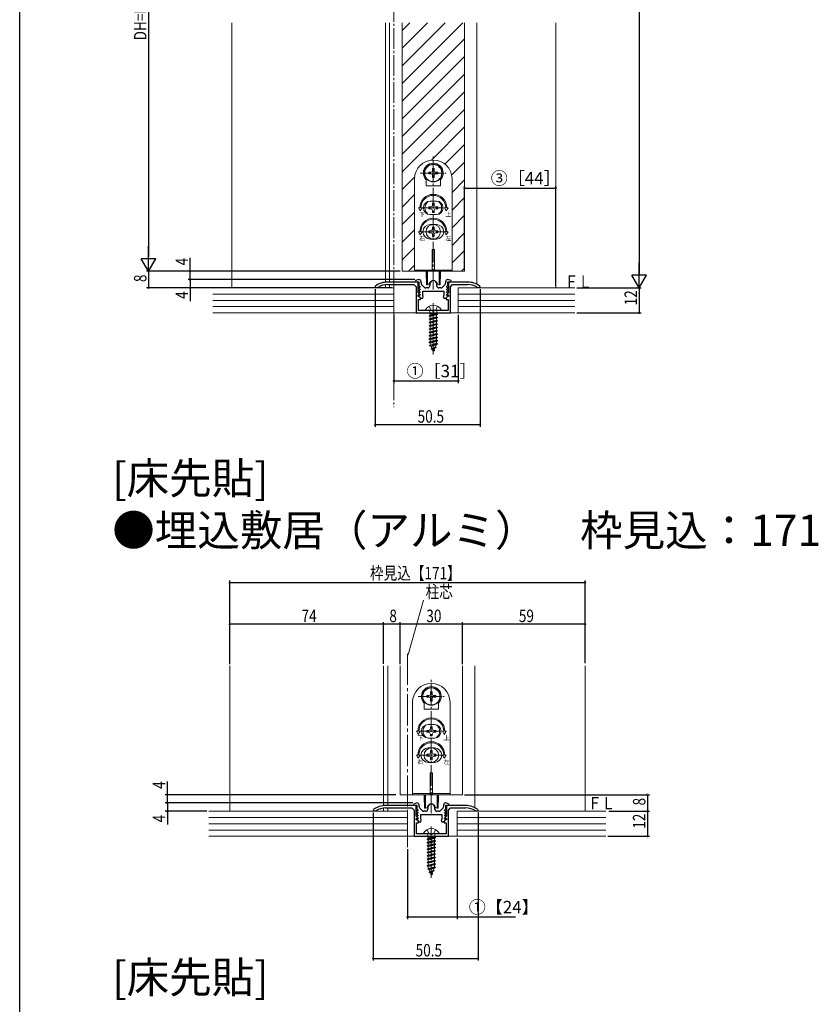
# Model space of a CAD drawing. Extents: x 0 to 1047, y 0 to 1603.
# Drawn here: x 0 to 384, y 699 to 1172 of the extents above; entities that cross this region are included whole.
import ezdxf

# ---------------------------------------------------------------- set-up
doc = ezdxf.new("R2010")
doc.units = 0
doc.linetypes.add('YCENTER_1', pattern=[13, 10, -1, 1, -1])
for name, color, linetype in [('USER1', 3, 'CONTINUOUS'), ('YKK_11', 7, 'CONTINUOUS'), ('YKK_12', 2, 'CONTINUOUS'), ('YKK_13', 4, 'CONTINUOUS'), ('YKK_D', 6, 'CONTINUOUS'), ('YKK_ZWAK', 7, 'CONTINUOUS'), ('YSS_K', 3, 'CONTINUOUS')]:
    doc.layers.add(name, color=color, linetype=linetype)
doc.styles.get("Standard").update_dxf_attribs({"font": 'txt', "bigfont": 'BIGFONT'})
doc.styles.add('スタイル1', font='txt.shx', dxfattribs={"bigfont": 'extfont2.shx'})

msp = doc.modelspace()

# ---------------------------------------------------------------- linework, layer by layer
at = {"layer": 'YKK_11', "color": 7, "linetype": 'Continuous', "lineweight": 30, "ltscale": 0.5}
for p, q in [((192, 1047.44), (190.47, 1046.95)), ((190.47, 1046.95), (190.55, 1046.44)), ((192.1, 1047.44), (192, 1047.44)), ((206, 1047.44), (205.9, 1047.44)), ((207.53, 1046.95), (206, 1047.44)), ((207.45, 1046.44), (207.53, 1046.95)), ((171.21, 1044.4), (171, 1043.99)), ((171, 1043.99), (171, 1043.64)), ((171, 1043.64), (172.15, 1043.64)), ((172.15, 1043.64), (172.31, 1043.69)), ((191.7, 1046.24), (177, 1046.24)), ((177, 1045.04), (189.7, 1045.04)), ((189.7, 1045.04), (190.7, 1044.04)), ((190.55, 1046.44), (192, 1046.44)), ((190.7, 1044.04), (190.7, 1031.44)), ((191.7, 1041.04), (191.7, 1046.24)), ((192.09, 1043.64), (191.97, 1043.37)), ((191.97, 1043.37), (192.61, 1042.73)), ((192.09, 1042.34), (191.97, 1042.07)), ((191.97, 1042.07), (192.61, 1041.43)), ((192, 1046.44), (192, 1044.64)), ((192, 1044.64), (192.61, 1044.03)), ((192.45, 1043.64), (192.09, 1043.64)), ((192.45, 1042.34), (192.09, 1042.34)), ((192.61, 1044.03), (192.45, 1043.64)), ((192.61, 1042.73), (192.45, 1042.34)), ((193.1, 1045.83), (193.1, 1046.44)), ((194.6, 1043.77), (193.36, 1045.16)), ((194, 1039.68), (194, 1041.94)), ((194, 1041.94), (204, 1041.94)), ((196.3, 1043.44), (195.35, 1043.44)), ((197.3, 1045.24), (197.3, 1044.44)), ((200.7, 1044.44), (200.7, 1045.24)), ((202.66, 1043.44), (201.7, 1043.44)), ((204.64, 1045.16), (203.4, 1043.77)), ((204, 1041.94), (204, 1039.68)), ((204.9, 1046.44), (204.9, 1045.83)), ((205.39, 1044.03), (206, 1044.64)), ((205.55, 1043.64), (205.39, 1044.03)), ((205.39, 1042.73), (206.03, 1043.37)), ((205.55, 1042.34), (205.39, 1042.73)), ((205.39, 1041.43), (206.03, 1042.07)), ((205.91, 1043.64), (205.55, 1043.64)), ((205.91, 1042.34), (205.55, 1042.34)), ((206.03, 1043.37), (205.91, 1043.64)), ((206.03, 1042.07), (205.91, 1042.34)), ((206, 1046.44), (207.45, 1046.44)), ((206, 1044.64), (206, 1046.44)), ((206.3, 1046.24), (206.3, 1041.04)), ((215.5, 1046.24), (206.3, 1046.24)), ((207.3, 1044.04), (208.3, 1045.04)), ((207.3, 1031.44), (207.3, 1044.04)), ((208.3, 1045.04), (215.5, 1045.04)), ((220.19, 1043.69), (220.35, 1043.64)), ((220.35, 1043.64), (221.5, 1043.64)), ((221.5, 1043.99), (221.29, 1044.4)), ((221.5, 1043.64), (221.5, 1043.99)), ((192.33, 1040.41), (191.7, 1041.04)), ((191.7, 1040.04), (192.18, 1040.04)), ((191.7, 1039.34), (191.7, 1040.04)), ((192.1, 1039.34), (191.7, 1039.34)), ((191.9, 1037.94), (192.8, 1037.94)), ((191.9, 1032.64), (191.9, 1037.94)), ((192.09, 1041.04), (191.97, 1040.77)), ((191.97, 1040.77), (192.61, 1040.13)), ((192.09, 1039.74), (191.97, 1039.47)), ((191.97, 1039.47), (193, 1038.44)), ((192.45, 1041.04), (192.09, 1041.04)), ((192.45, 1039.74), (192.09, 1039.74)), ((192.8, 1038.64), (192.1, 1039.34)), ((192.18, 1040.04), (192.33, 1040.41)), ((192.61, 1041.43), (192.45, 1041.04)), ((192.61, 1040.13), (192.45, 1039.74)), ((192.8, 1037.94), (192.8, 1038.64)), ((193, 1038.44), (194, 1038.44)), ((194.19, 1039.4), (194, 1039.68)), ((194, 1038.44), (194.19, 1039.4)), ((204, 1039.68), (203.81, 1039.4)), ((203.81, 1039.4), (204, 1038.44)), ((204, 1038.44), (205, 1038.44)), ((205, 1038.44), (206.03, 1039.47)), ((205.9, 1039.34), (205.2, 1038.64)), ((205.2, 1038.64), (205.2, 1037.94)), ((205.2, 1037.94), (206.1, 1037.94)), ((205.55, 1041.04), (205.39, 1041.43)), ((205.39, 1040.13), (206.03, 1040.77)), ((205.55, 1039.74), (205.39, 1040.13)), ((205.91, 1041.04), (205.55, 1041.04)), ((205.91, 1039.74), (205.55, 1039.74)), ((206.3, 1041.04), (205.67, 1040.41)), ((205.67, 1040.41), (205.82, 1040.04)), ((205.82, 1040.04), (206.3, 1040.04)), ((206.3, 1039.34), (205.9, 1039.34)), ((206.03, 1040.77), (205.91, 1041.04)), ((206.03, 1039.47), (205.91, 1039.74)), ((206.1, 1037.94), (206.1, 1032.64)), ((206.3, 1040.04), (206.3, 1039.34)), ((198.54, 1032.64), (191.9, 1032.64)), ((198.73, 1032.52), (198.54, 1032.64)), ((199.28, 1032.52), (198.73, 1032.52)), ((199.46, 1032.64), (199.28, 1032.52)), ((206.1, 1032.64), (199.46, 1032.64)), ((190.7, 1031.44), (207.3, 1031.44)), ((191.05, 795.72), (189.51, 795.23)), ((191.15, 795.72), (191.05, 795.72)), ((205.05, 795.72), (204.95, 795.72)), ((206.58, 795.23), (205.05, 795.72)), ((170.26, 792.67), (170.05, 792.26)), ((170.05, 792.26), (170.05, 791.92)), ((170.05, 791.92), (171.2, 791.92)), ((171.2, 791.92), (171.36, 791.96)), ((190.75, 794.52), (176.05, 794.52)), ((176.05, 793.32), (188.75, 793.32)), ((188.75, 793.32), (189.75, 792.32)), ((189.51, 795.23), (189.59, 794.72)), ((189.59, 794.72), (191.05, 794.72)), ((189.75, 792.32), (189.75, 779.72)), ((190.75, 789.32), (190.75, 794.52)), ((191.14, 791.92), (191.02, 791.64)), ((191.02, 791.64), (191.66, 791.01)), ((191.05, 794.72), (191.05, 792.92)), ((191.05, 792.92), (191.66, 792.31)), ((191.5, 791.92), (191.14, 791.92)), ((191.66, 792.31), (191.5, 791.92)), ((191.66, 791.01), (191.5, 790.62)), ((192.15, 794.1), (192.15, 794.72)), ((193.65, 792.05), (192.4, 793.43)), ((195.35, 791.72), (194.39, 791.72)), ((196.35, 793.52), (196.35, 792.72)), ((199.75, 792.72), (199.75, 793.52)), ((201.7, 791.72), (200.75, 791.72)), ((203.69, 793.43), (202.45, 792.05)), ((203.95, 794.72), (203.95, 794.1)), ((204.44, 792.31), (205.05, 792.92)), ((204.6, 791.92), (204.44, 792.31)), ((204.44, 791.01), (205.07, 791.64)), ((204.6, 790.62), (204.44, 791.01)), ((204.96, 791.92), (204.6, 791.92)), ((205.07, 791.64), (204.96, 791.92)), ((205.05, 794.72), (206.5, 794.72)), ((205.05, 792.92), (205.05, 794.72)), ((205.35, 794.52), (205.35, 789.32)), ((214.55, 794.52), (205.35, 794.52)), ((206.35, 792.32), (207.35, 793.32)), ((206.35, 779.72), (206.35, 792.32)), ((206.5, 794.72), (206.58, 795.23)), ((207.35, 793.32), (214.55, 793.32)), ((219.24, 791.96), (219.4, 791.92)), ((219.4, 791.92), (220.55, 791.92)), ((220.55, 792.26), (220.34, 792.67)), ((220.55, 791.92), (220.55, 792.26)), ((191.38, 788.68), (190.75, 789.32)), ((190.75, 788.32), (191.23, 788.32)), ((190.75, 787.62), (190.75, 788.32)), ((191.15, 787.62), (190.75, 787.62)), ((190.95, 786.22), (191.85, 786.22)), ((190.95, 780.92), (190.95, 786.22)), ((191.14, 790.62), (191.02, 790.34)), ((191.02, 790.34), (191.66, 789.71)), ((191.14, 789.32), (191.02, 789.04)), ((191.02, 789.04), (191.66, 788.41)), ((191.14, 788.02), (191.02, 787.74)), ((191.02, 787.74), (192.05, 786.72)), ((191.5, 790.62), (191.14, 790.62)), ((191.5, 789.32), (191.14, 789.32)), ((191.5, 788.02), (191.14, 788.02)), ((191.85, 786.92), (191.15, 787.62)), ((191.23, 788.32), (191.38, 788.68)), ((191.66, 789.71), (191.5, 789.32)), ((191.66, 788.41), (191.5, 788.02)), ((191.85, 786.22), (191.85, 786.92)), ((192.05, 786.72), (193.05, 786.72)), ((193.05, 787.96), (193.05, 790.22)), ((193.05, 790.22), (203.05, 790.22)), ((193.23, 787.68), (193.05, 787.96)), ((193.05, 786.72), (193.23, 787.68)), ((203.05, 787.96), (202.86, 787.68)), ((202.86, 787.68), (203.05, 786.72)), ((203.05, 790.22), (203.05, 787.96)), ((203.05, 786.72), (204.05, 786.72)), ((204.05, 786.72), (205.07, 787.74)), ((204.95, 787.62), (204.25, 786.92)), ((204.25, 786.92), (204.25, 786.22)), ((204.25, 786.22), (205.15, 786.22)), ((204.44, 789.71), (205.07, 790.34)), ((204.6, 789.32), (204.44, 789.71)), ((204.44, 788.41), (205.07, 789.04)), ((204.6, 788.02), (204.44, 788.41)), ((204.96, 790.62), (204.6, 790.62)), ((204.96, 789.32), (204.6, 789.32)), ((204.96, 788.02), (204.6, 788.02)), ((205.35, 789.32), (204.71, 788.68)), ((204.71, 788.68), (204.86, 788.32)), ((204.86, 788.32), (205.35, 788.32)), ((205.35, 787.62), (204.95, 787.62)), ((205.07, 790.34), (204.96, 790.62)), ((205.07, 789.04), (204.96, 789.32)), ((205.07, 787.74), (204.96, 788.02)), ((205.15, 786.22), (205.15, 780.92)), ((205.35, 788.32), (205.35, 787.62)), ((189.75, 779.72), (206.35, 779.72)), ((197.59, 780.92), (190.95, 780.92)), ((197.77, 780.8), (197.59, 780.92)), ((198.32, 780.8), (197.77, 780.8)), ((198.51, 780.92), (198.32, 780.8)), ((205.15, 780.92), (198.51, 780.92))]:
    msp.add_line(p, q, dxfattribs=at)
for centre, radius, start, end in [((192.1, 1046.44), 1, 0, 90), ((199, 1045.24), 1.7, 360, 180), ((205.9, 1046.44), 1, 90, 180), ((177, 1036.24), 10, 90, 125.3765), ((177, 1036.24), 8.8, 90, 122.2042), ((194.1, 1045.83), 1, 180, 221.9872), ((195.35, 1044.44), 1, 221.9872, 270), ((196.3, 1044.44), 1, 270, 360), ((201.7, 1044.44), 1, 180, 270), ((202.66, 1044.44), 1, 270, 318.0128), ((203.9, 1045.83), 1, 318.0128, 360), ((215.5, 1036.24), 10, 54.6235, 90), ((215.5, 1036.24), 8.8, 57.7958, 90), ((191.15, 794.72), 1, 0, 90), ((204.95, 794.72), 1, 90, 180), ((176.05, 784.52), 10, 90, 125.3765), ((176.05, 784.52), 8.8, 90, 122.2042), ((193.15, 794.1), 1, 180, 221.9872), ((194.39, 792.72), 1, 221.9872, 270), ((195.35, 792.72), 1, 270, 360), ((198.05, 793.52), 1.7, 360, 180), ((200.75, 792.72), 1, 180, 270), ((201.7, 792.72), 1, 270, 318.0128), ((202.95, 794.1), 1, 318.0128, 360), ((214.55, 784.52), 10, 54.6235, 90), ((214.55, 784.52), 8.8, 57.7958, 90)]:
    msp.add_arc(centre, radius, start, end, dxfattribs=at)
at = {"layer": 'YKK_12', "color": 2, "linetype": 'YCENTER_1', "lineweight": 13}
msp.add_line((180, 1389.41), (180, 986.13), dxfattribs=at)
at = {"layer": 'YKK_12', "color": 2, "linetype": 'Continuous', "lineweight": 13}
for p, q in [((102, 1043.44), (102, 1170.94)), ((176, 1046.19), (176, 1170.94)), ((178, 1046.24), (178, 1170.94)), ((184, 1051.44), (184, 1170.94)), ((214, 1051.44), (214, 1170.94)), ((220, 1045.1), (220, 1170.94)), ((258, 1043.44), (258, 1170.94)), ((176, 1043.44), (176, 1044.98)), ((178, 1045.04), (178, 1043.44)), ((220, 1043.8), (220, 1043.44))]:
    msp.add_line(p, q, dxfattribs=at)
at = {"layer": 'YKK_12', "color": 2}
for p, q in [((184, 1167.2), (187.74, 1170.94)), ((184, 1158.72), (196.23, 1170.94)), ((184, 1150.23), (204.71, 1170.94)), ((184, 1141.75), (213.2, 1170.94)), ((184, 1133.26), (214, 1163.26)), ((184, 1124.78), (214, 1154.78)), ((184, 1116.29), (214, 1146.29)), ((184, 1107.81), (214, 1137.81)), ((184, 1099.32), (214, 1129.32)), ((198.06, 1104.9), (214, 1120.84)), ((204.62, 1102.97), (214, 1112.35)), ((207.83, 1097.69), (214, 1103.87)), ((184, 1090.84), (190.05, 1096.88)), ((208, 1089.38), (214, 1095.38)), ((184, 1082.35), (190, 1088.35)), ((208, 1080.89), (214, 1086.89)), ((184, 1073.87), (190, 1079.87)), ((208, 1072.41), (214, 1078.41)), ((184, 1065.38), (190, 1071.38)), ((208, 1063.92), (214, 1069.92)), ((184, 1056.89), (190, 1062.89)), ((208, 1055.44), (214, 1061.44)), ((187.04, 1051.44), (190, 1054.41)), ((212.49, 1051.44), (214, 1052.95))]:
    msp.add_line(p, q, dxfattribs=at)
at = {"layer": 'YKK_12', "color": 2, "linetype": 'Continuous', "lineweight": 13, "ltscale": 0.5}
msp.add_line((184, 1051.44), (214, 1051.44), dxfattribs=at)
at = {"layer": 'YKK_12', "color": 2, "linetype": 'YCENTER_1', "lineweight": 13, "ltscale": 1.5}
msp.add_line((186.55, 774.49), (186.55, 867.38), dxfattribs=at)
at = {"layer": 'YKK_12', "color": 2, "linetype": 'Continuous', "lineweight": 13, "ltscale": 1.5}
for p, q in [((101.05, 791.72), (101.05, 861.72)), ((175.05, 794.47), (175.05, 861.72)), ((177.05, 794.52), (177.05, 861.72)), ((183.05, 799.72), (183.05, 861.72)), ((213.05, 799.72), (213.05, 861.72)), ((219.05, 793.38), (219.05, 861.72)), ((272.05, 791.72), (272.05, 861.72)), ((183.05, 799.72), (213.05, 799.72)), ((175.05, 791.72), (175.05, 793.26)), ((177.05, 793.32), (177.05, 791.72)), ((219.05, 792.08), (219.05, 791.72))]:
    msp.add_line(p, q, dxfattribs=at)
at = {"layer": 'YKK_13', "color": 4, "linetype": 'YCENTER_1', "lineweight": 13}
for p, q in [((199, 1042.63), (199, 1106.87)), ((193.75, 1081.94), (204.25, 1081.94)), ((198.05, 790.9), (198.05, 855.14)), ((192.8, 830.22), (203.3, 830.22))]:
    msp.add_line(p, q, dxfattribs=at)
at = {"layer": 'YKK_13', "color": 4, "linetype": 'YCENTER_1', "lineweight": 13, "ltscale": 0.5}
for p, q in [((192.75, 1098.69), (205.25, 1098.69)), ((193.62, 1070.44), (204.38, 1070.44)), ((191.8, 846.97), (204.3, 846.97)), ((192.66, 818.72), (203.43, 818.72))]:
    msp.add_line(p, q, dxfattribs=at)
at = {"layer": 'YKK_13', "color": 4, "linetype": 'Continuous', "lineweight": 13}
for p, q in [((196.79, 1099.09), (197.88, 1099.11)), ((197.88, 1099.11), (198.43, 1099.26)), ((198.58, 1099.82), (198.43, 1099.26)), ((198.6, 1100.91), (198.58, 1099.82)), ((199.4, 1100.91), (199.42, 1099.82)), ((199.42, 1099.82), (199.57, 1099.26)), ((200.13, 1099.11), (199.57, 1099.26)), ((201.21, 1099.09), (200.13, 1099.11)), ((190, 1095.94), (190, 1058.94)), ((195.5, 1092.49), (195.5, 1095.48)), ((196.79, 1098.29), (197.88, 1098.28)), ((197.88, 1098.28), (198.43, 1098.13)), ((198.58, 1097.57), (198.43, 1098.13)), ((198.6, 1096.48), (198.58, 1097.57)), ((199.4, 1096.48), (199.42, 1097.57)), ((199.42, 1097.57), (199.57, 1098.13)), ((200.13, 1098.28), (199.57, 1098.13)), ((201.21, 1098.29), (200.13, 1098.28)), ((202.5, 1092.49), (202.5, 1095.48)), ((208, 1058.94), (208, 1095.94)), ((195.5, 1092.49), (202.5, 1092.49)), ((200.5, 1085.19), (197.5, 1085.19)), ((191.88, 1081.94), (192.5, 1081.94)), ((192.75, 1080.44), (191.88, 1081.94)), ((192.75, 1080.44), (193.62, 1081.94)), ((193, 1081.94), (193.62, 1081.94)), ((197.68, 1082.38), (196.8, 1082.38)), ((196.8, 1082.38), (196.8, 1081.5)), ((196.8, 1081.5), (197.68, 1081.5)), ((198.56, 1084.14), (198.56, 1083.26)), ((199.44, 1084.14), (198.56, 1084.14)), ((198.56, 1080.62), (198.56, 1079.74)), ((198.56, 1079.74), (199.44, 1079.74)), ((199.44, 1083.26), (199.44, 1084.14)), ((199.44, 1079.74), (199.44, 1080.62)), ((201.2, 1082.38), (200.32, 1082.38)), ((200.32, 1081.5), (201.2, 1081.5)), ((201.2, 1081.5), (201.2, 1082.38)), ((205, 1081.94), (204.38, 1081.94)), ((205.25, 1080.44), (204.38, 1081.94)), ((205.25, 1080.44), (206.12, 1081.94)), ((206.12, 1081.94), (205.5, 1081.94)), ((200.5, 1078.69), (197.5, 1078.69)), ((191.88, 1070.44), (192.5, 1070.44)), ((192.75, 1068.94), (191.88, 1070.44)), ((192.75, 1068.94), (193.62, 1070.44)), ((193, 1070.44), (193.62, 1070.44)), ((197.68, 1070.88), (196.8, 1070.88)), ((196.8, 1070.88), (196.8, 1070)), ((197.5, 1073.94), (200.5, 1073.94)), ((198.56, 1072.64), (198.56, 1071.76)), ((199.44, 1072.64), (198.56, 1072.64)), ((199.44, 1071.76), (199.44, 1072.64)), ((201.2, 1070.88), (200.32, 1070.88)), ((201.2, 1070), (201.2, 1070.88)), ((205.25, 1068.94), (204.38, 1070.44)), ((205, 1070.44), (204.38, 1070.44)), ((205.25, 1068.94), (206.12, 1070.44)), ((206.12, 1070.44), (205.5, 1070.44)), ((196.8, 1070), (197.68, 1070)), ((197.5, 1066.94), (200.5, 1066.94)), ((198.56, 1069.12), (198.56, 1068.24)), ((198.56, 1068.24), (199.44, 1068.24)), ((199.44, 1068.24), (199.44, 1069.12)), ((200.32, 1070), (201.2, 1070)), ((198.5, 1061.94), (199.5, 1061.94)), ((198.5, 1051.74), (198.5, 1061.94)), ((199.5, 1061.94), (199.5, 1051.74)), ((190, 1058.94), (190, 1051.44)), ((208, 1058.94), (208, 1051.44)), ((190, 1051.94), (208, 1051.94)), ((208, 1051.44), (190, 1051.44)), ((195.5, 1048.2), (195.5, 1051.44)), ((195.75, 1044.94), (195.75, 1051.44)), ((196.15, 1044.94), (196.15, 1051.44)), ((199.5, 1051.74), (198.5, 1051.74)), ((201.85, 1044.94), (201.85, 1051.44)), ((202.25, 1051.44), (202.25, 1044.94)), ((202.5, 1051.44), (202.5, 1048.2)), ((195.75, 1047.94), (195.75, 1044.94)), ((195.75, 1047.9), (195.75, 1047.9)), ((202.25, 1044.94), (202.25, 1047.94)), ((202.25, 1047.9), (202.25, 1047.9)), ((196.15, 1044.94), (195.75, 1044.94)), ((196.15, 1044.94), (196.77, 1045.17)), ((201.85, 1044.94), (201.23, 1045.17)), ((202.25, 1044.94), (201.85, 1044.94)), ((195.4, 1032.64), (202.6, 1032.64)), ((196.95, 1034.61), (197.86, 1032.79)), ((199, 1032.18), (197.86, 1032.79)), ((199, 1032.18), (200.15, 1032.79)), ((201.05, 1034.61), (200.15, 1032.79)), ((197, 1030.03), (201, 1030.82)), ((201, 1030.72), (197, 1029.93)), ((197.53, 1030.33), (197, 1030.03)), ((197, 1030.03), (197, 1029.93)), ((197.53, 1029.62), (197, 1029.93)), ((197, 1028.44), (201, 1029.23)), ((201, 1029.13), (197, 1028.34)), ((197.53, 1028.74), (197, 1028.44)), ((197, 1028.44), (197, 1028.34)), ((197.53, 1028.03), (197, 1028.34)), ((197, 1026.85), (201, 1027.64)), ((197.36, 1031.05), (200.64, 1031.05)), ((197.37, 1032.14), (197.37, 1031.05)), ((197.53, 1031.05), (197.53, 1030.33)), ((197.53, 1030.33), (200.21, 1031.05)), ((200.48, 1030.42), (197.53, 1029.62)), ((197.53, 1029.62), (197.53, 1028.74)), ((197.53, 1028.74), (200.48, 1029.53)), ((200.48, 1028.83), (197.53, 1028.03)), ((197.53, 1028.03), (197.53, 1027.15)), ((197.53, 1027.15), (200.48, 1027.94)), ((201, 1030.72), (200.48, 1030.42)), ((200.48, 1030.42), (200.48, 1029.53)), ((201, 1029.23), (200.48, 1029.53)), ((201, 1029.13), (200.48, 1028.83)), ((200.48, 1028.83), (200.48, 1027.94)), ((201, 1027.64), (200.48, 1027.94)), ((201, 1030.82), (200.6, 1031.05)), ((200.64, 1032.14), (200.64, 1031.05)), ((201, 1030.82), (201, 1030.72)), ((201, 1029.23), (201, 1029.13)), ((201, 1027.64), (201, 1027.54)), ((201, 1027.54), (197, 1026.75)), ((197.53, 1027.15), (197, 1026.85)), ((197, 1026.85), (197, 1026.75)), ((197.53, 1026.44), (197, 1026.75)), ((197, 1025.26), (201, 1026.05)), ((201, 1025.95), (197, 1025.16)), ((197.53, 1025.56), (197, 1025.26)), ((197, 1025.26), (197, 1025.16)), ((197.53, 1024.85), (197, 1025.16)), ((197, 1023.67), (201, 1024.46)), ((201, 1024.36), (197, 1023.57)), ((197.53, 1023.97), (197, 1023.67)), ((197, 1023.67), (197, 1023.57)), ((197.53, 1023.26), (197, 1023.57)), ((197, 1022.08), (201, 1022.87)), ((200.48, 1027.24), (197.53, 1026.44)), ((197.53, 1026.44), (197.53, 1025.56)), ((197.53, 1025.56), (200.48, 1026.35)), ((200.48, 1025.65), (197.53, 1024.85)), ((197.53, 1024.85), (197.53, 1023.97)), ((197.53, 1023.97), (200.48, 1024.76)), ((200.48, 1024.06), (197.53, 1023.26)), ((197.53, 1023.26), (197.53, 1022.38)), ((197.53, 1022.38), (200.48, 1023.17)), ((201, 1027.54), (200.48, 1027.24)), ((200.48, 1027.24), (200.48, 1026.35)), ((201, 1026.05), (200.48, 1026.35)), ((201, 1025.95), (200.48, 1025.65)), ((200.48, 1025.65), (200.48, 1024.76)), ((201, 1024.46), (200.48, 1024.76)), ((201, 1024.36), (200.48, 1024.06)), ((200.48, 1024.06), (200.48, 1023.17)), ((201, 1022.87), (200.48, 1023.17)), ((201, 1026.05), (201, 1025.95)), ((201, 1024.46), (201, 1024.36)), ((201, 1022.87), (201, 1022.77)), ((201, 1022.77), (197, 1021.98)), ((197.53, 1022.38), (197, 1022.08)), ((197, 1022.08), (197, 1021.98)), ((197.53, 1021.67), (197, 1021.98)), ((197, 1020.49), (201, 1021.28)), ((201, 1021.18), (197, 1020.39)), ((197.53, 1020.79), (197, 1020.49)), ((197, 1020.49), (197, 1020.39)), ((197.53, 1020.08), (197, 1020.39)), ((197, 1018.9), (201, 1019.69)), ((201, 1019.59), (197, 1018.8)), ((197.53, 1019.2), (197, 1018.9)), ((197, 1018.9), (197, 1018.8)), ((197.53, 1018.49), (197, 1018.8)), ((200.48, 1022.47), (197.53, 1021.67)), ((197.53, 1021.67), (197.53, 1020.79)), ((197.53, 1020.79), (200.48, 1021.58)), ((200.48, 1020.88), (197.53, 1020.08)), ((197.53, 1020.08), (197.53, 1019.2)), ((197.53, 1019.2), (200.48, 1019.99)), ((200.48, 1019.29), (197.53, 1018.49)), ((197.53, 1018.49), (197.53, 1017.61)), ((197.53, 1017.61), (200.48, 1018.4)), ((201, 1022.77), (200.48, 1022.47)), ((200.48, 1022.47), (200.48, 1021.58)), ((201, 1021.28), (200.48, 1021.58)), ((201, 1021.18), (200.48, 1020.88)), ((200.48, 1020.88), (200.48, 1019.99)), ((201, 1019.69), (200.48, 1019.99)), ((201, 1019.59), (200.48, 1019.29)), ((200.48, 1019.29), (200.48, 1018.4)), ((201, 1018.1), (200.48, 1018.4)), ((201, 1021.28), (201, 1021.18)), ((201, 1019.69), (201, 1019.59)), ((201, 1018.1), (197, 1017.31)), ((197, 1017.21), (201, 1018)), ((197.53, 1017.61), (197, 1017.31)), ((197, 1017.31), (197, 1017.21)), ((197.53, 1016.9), (197, 1017.21)), ((201, 1016.51), (197.25, 1015.72)), ((201, 1016.41), (197.25, 1015.62)), ((197.63, 1015.94), (197.25, 1015.72)), ((197.25, 1015.72), (197.25, 1015.62)), ((197.93, 1015.22), (197.25, 1015.62)), ((200.48, 1017.7), (197.53, 1016.9)), ((197.53, 1016.9), (197.53, 1016.2)), ((197.63, 1015.94), (197.53, 1016.2)), ((197.63, 1015.94), (200.48, 1016.81)), ((200.42, 1016.08), (197.93, 1015.22)), ((198.3, 1014.33), (197.93, 1015.22)), ((200.4, 1014.92), (197.95, 1014.13)), ((200.4, 1014.82), (197.95, 1014.03)), ((198.3, 1014.33), (197.95, 1014.13)), ((197.95, 1014.13), (197.95, 1014.03)), ((198.58, 1013.67), (197.95, 1014.03)), ((200.03, 1015.13), (198.3, 1014.33)), ((199.75, 1014.44), (198.58, 1013.67)), ((199, 1012.64), (198.58, 1013.67)), ((199, 1012.64), (199.75, 1014.44)), ((199.6, 1013.33), (199.35, 1013.48)), ((200.4, 1014.82), (199.75, 1014.44)), ((200.03, 1015.13), (200.42, 1016.08)), ((200.4, 1014.92), (200.03, 1015.13)), ((200.4, 1014.92), (200.4, 1014.82)), ((201, 1016.41), (200.42, 1016.08)), ((201, 1018), (200.48, 1017.7)), ((200.48, 1017.7), (200.48, 1016.81)), ((201, 1016.51), (200.48, 1016.81)), ((201, 1018.1), (201, 1018)), ((201, 1016.51), (201, 1016.41)), ((199.6, 1013.23), (199.13, 1012.96)), ((199.6, 1013.33), (199.6, 1013.23)), ((197.63, 848.09), (197.48, 847.54)), ((197.65, 849.18), (197.63, 848.09)), ((198.45, 849.18), (198.47, 848.09)), ((198.47, 848.09), (198.62, 847.54)), ((189.05, 844.22), (189.05, 807.22)), ((194.55, 840.77), (194.55, 843.76)), ((195.83, 847.37), (196.92, 847.39)), ((195.83, 846.57), (196.92, 846.55)), ((196.92, 847.39), (197.48, 847.54)), ((196.92, 846.55), (197.48, 846.4)), ((197.63, 845.84), (197.48, 846.4)), ((197.65, 844.75), (197.63, 845.84)), ((198.45, 844.75), (198.47, 845.84)), ((198.47, 845.84), (198.62, 846.4)), ((199.17, 847.39), (198.62, 847.54)), ((199.17, 846.55), (198.62, 846.4)), ((200.26, 847.37), (199.17, 847.39)), ((200.26, 846.57), (199.17, 846.55)), ((201.55, 840.77), (201.55, 843.76)), ((207.05, 807.22), (207.05, 844.22)), ((194.55, 840.77), (201.55, 840.77)), ((199.55, 833.47), (196.55, 833.47)), ((190.93, 830.22), (191.55, 830.22)), ((191.8, 828.72), (190.93, 830.22)), ((191.8, 828.72), (192.66, 830.22)), ((192.05, 830.22), (192.66, 830.22)), ((196.73, 830.66), (195.85, 830.66)), ((195.85, 830.66), (195.85, 829.78)), ((195.85, 829.78), (196.73, 829.78)), ((197.61, 832.42), (197.61, 831.54)), ((198.49, 832.42), (197.61, 832.42)), ((197.61, 828.9), (197.61, 828.02)), ((198.49, 831.54), (198.49, 832.42)), ((198.49, 828.02), (198.49, 828.9)), ((200.25, 830.66), (199.37, 830.66)), ((199.37, 829.78), (200.25, 829.78)), ((200.25, 829.78), (200.25, 830.66)), ((204.05, 830.22), (203.43, 830.22)), ((204.3, 828.72), (203.43, 830.22)), ((204.3, 828.72), (205.16, 830.22)), ((205.16, 830.22), (204.55, 830.22)), ((199.55, 826.97), (196.55, 826.97)), ((197.61, 828.02), (198.49, 828.02)), ((196.55, 822.22), (199.55, 822.22)), ((197.61, 820.92), (197.61, 820.04)), ((198.49, 820.92), (197.61, 820.92)), ((198.49, 820.04), (198.49, 820.92)), ((190.93, 818.72), (191.55, 818.72)), ((191.8, 817.22), (190.93, 818.72)), ((191.8, 817.22), (192.66, 818.72)), ((192.05, 818.72), (192.66, 818.72)), ((196.73, 819.16), (195.85, 819.16)), ((195.85, 819.16), (195.85, 818.28)), ((195.85, 818.28), (196.73, 818.28)), ((196.55, 815.22), (199.55, 815.22)), ((197.61, 817.4), (197.61, 816.52)), ((197.61, 816.52), (198.49, 816.52)), ((198.49, 816.52), (198.49, 817.4)), ((200.25, 819.16), (199.37, 819.16)), ((199.37, 818.28), (200.25, 818.28)), ((200.25, 818.28), (200.25, 819.16)), ((204.3, 817.22), (203.43, 818.72)), ((204.05, 818.72), (203.43, 818.72)), ((204.3, 817.22), (205.16, 818.72)), ((205.16, 818.72), (204.55, 818.72)), ((197.55, 810.22), (198.55, 810.22)), ((197.55, 800.02), (197.55, 810.22)), ((198.55, 810.22), (198.55, 800.02)), ((189.05, 807.22), (189.05, 799.72)), ((207.05, 807.22), (207.05, 799.72)), ((189.05, 800.22), (207.05, 800.22)), ((207.05, 799.72), (189.05, 799.72)), ((194.55, 796.47), (194.55, 799.72)), ((194.8, 793.22), (194.8, 799.72)), ((194.8, 796.22), (194.8, 793.22)), ((194.8, 796.17), (194.8, 796.17)), ((195.2, 793.22), (195.2, 799.72)), ((198.55, 800.02), (197.55, 800.02)), ((200.9, 793.22), (200.9, 799.72)), ((201.3, 799.72), (201.3, 793.22)), ((201.3, 793.22), (201.3, 796.22)), ((201.3, 796.17), (201.3, 796.17)), ((201.55, 799.72), (201.55, 796.47)), ((195.2, 793.22), (194.8, 793.22)), ((195.2, 793.22), (195.82, 793.44)), ((200.9, 793.22), (200.28, 793.44)), ((201.3, 793.22), (200.9, 793.22)), ((196, 782.88), (196.9, 781.07)), ((200.1, 782.88), (199.19, 781.07)), ((194.45, 780.92), (201.64, 780.92)), ((196.05, 778.3), (200.05, 779.1)), ((200.05, 779), (196.05, 778.2)), ((196.57, 778.61), (196.05, 778.3)), ((196.05, 778.3), (196.05, 778.2)), ((196.57, 777.9), (196.05, 778.2)), ((196.05, 776.71), (200.05, 777.51)), ((200.05, 777.41), (196.05, 776.61)), ((196.57, 777.02), (196.05, 776.71)), ((196.05, 776.71), (196.05, 776.61)), ((196.57, 776.31), (196.05, 776.61)), ((196.41, 780.42), (196.41, 779.33)), ((196.41, 779.33), (199.68, 779.33)), ((196.57, 779.33), (196.57, 778.61)), ((196.57, 778.61), (199.26, 779.33)), ((199.52, 778.69), (196.57, 777.9)), ((196.57, 777.9), (196.57, 777.02)), ((196.57, 777.02), (199.52, 777.81)), ((199.52, 777.1), (196.57, 776.31)), ((198.05, 780.46), (196.9, 781.07)), ((198.05, 780.46), (199.19, 781.07)), ((200.05, 779), (199.52, 778.69)), ((199.52, 778.69), (199.52, 777.81)), ((200.05, 777.51), (199.52, 777.81)), ((200.05, 777.41), (199.52, 777.1)), ((199.52, 777.1), (199.52, 776.22)), ((200.05, 779.1), (199.64, 779.33)), ((199.68, 780.42), (199.68, 779.33)), ((200.05, 779.1), (200.05, 779)), ((200.05, 777.51), (200.05, 777.41)), ((196.05, 775.12), (200.05, 775.92)), ((200.05, 775.82), (196.05, 775.02)), ((196.57, 775.43), (196.05, 775.12)), ((196.05, 775.12), (196.05, 775.02)), ((196.57, 774.72), (196.05, 775.02)), ((196.05, 773.53), (200.05, 774.33)), ((200.05, 774.23), (196.05, 773.43)), ((196.57, 773.84), (196.05, 773.53)), ((196.05, 773.53), (196.05, 773.43)), ((196.57, 773.13), (196.05, 773.43)), ((196.05, 771.94), (200.05, 772.74)), ((200.05, 772.64), (196.05, 771.84)), ((196.57, 772.25), (196.05, 771.94)), ((196.05, 771.94), (196.05, 771.84)), ((196.57, 776.31), (196.57, 775.43)), ((196.57, 775.43), (199.52, 776.22)), ((199.52, 775.51), (196.57, 774.72)), ((196.57, 774.72), (196.57, 773.84)), ((196.57, 773.84), (199.52, 774.63)), ((199.52, 773.92), (196.57, 773.13)), ((196.57, 773.13), (196.57, 772.25)), ((196.57, 772.25), (199.52, 773.04)), ((199.52, 772.33), (196.57, 771.54)), ((200.05, 775.92), (199.52, 776.22)), ((200.05, 775.82), (199.52, 775.51)), ((199.52, 775.51), (199.52, 774.63)), ((200.05, 774.33), (199.52, 774.63)), ((200.05, 774.23), (199.52, 773.92)), ((199.52, 773.92), (199.52, 773.04)), ((200.05, 772.74), (199.52, 773.04)), ((200.05, 772.64), (199.52, 772.33)), ((199.52, 772.33), (199.52, 771.45)), ((200.05, 775.92), (200.05, 775.82)), ((200.05, 774.33), (200.05, 774.23)), ((200.05, 772.74), (200.05, 772.64)), ((196.57, 771.54), (196.05, 771.84)), ((196.05, 770.35), (200.05, 771.15)), ((200.05, 771.05), (196.05, 770.25)), ((196.57, 770.66), (196.05, 770.35)), ((196.05, 770.35), (196.05, 770.25)), ((196.57, 769.95), (196.05, 770.25)), ((196.05, 768.76), (200.05, 769.56)), ((200.05, 769.46), (196.05, 768.66)), ((196.57, 769.07), (196.05, 768.76)), ((196.05, 768.76), (196.05, 768.66)), ((196.57, 768.36), (196.05, 768.66)), ((196.05, 767.17), (200.05, 767.97)), ((200.05, 767.87), (196.05, 767.07)), ((196.57, 767.48), (196.05, 767.17)), ((196.05, 767.17), (196.05, 767.07)), ((196.57, 771.54), (196.57, 770.66)), ((196.57, 770.66), (199.52, 771.45)), ((199.52, 770.74), (196.57, 769.95)), ((196.57, 769.95), (196.57, 769.07)), ((196.57, 769.07), (199.52, 769.86)), ((199.52, 769.15), (196.57, 768.36)), ((196.57, 768.36), (196.57, 767.48)), ((196.57, 767.48), (199.52, 768.27)), ((199.52, 767.56), (196.57, 766.77)), ((200.05, 771.15), (199.52, 771.45)), ((200.05, 771.05), (199.52, 770.74)), ((199.52, 770.74), (199.52, 769.86)), ((200.05, 769.56), (199.52, 769.86)), ((200.05, 769.46), (199.52, 769.15)), ((199.52, 769.15), (199.52, 768.27)), ((200.05, 767.97), (199.52, 768.27)), ((200.05, 767.87), (199.52, 767.56)), ((199.52, 767.56), (199.52, 766.68)), ((200.05, 771.15), (200.05, 771.05)), ((200.05, 769.56), (200.05, 769.46)), ((200.05, 767.97), (200.05, 767.87)), ((196.57, 766.77), (196.05, 767.07)), ((200.05, 766.38), (196.05, 765.58)), ((196.05, 765.48), (200.05, 766.28)), ((196.57, 765.89), (196.05, 765.58)), ((196.05, 765.58), (196.05, 765.48)), ((196.57, 765.18), (196.05, 765.48)), ((200.05, 764.79), (196.3, 763.99)), ((200.05, 764.69), (196.3, 763.89)), ((196.68, 764.21), (196.3, 763.99)), ((196.3, 763.99), (196.3, 763.89)), ((196.98, 763.5), (196.3, 763.89)), ((196.57, 766.77), (196.57, 765.89)), ((196.57, 765.89), (199.52, 766.68)), ((199.52, 765.97), (196.57, 765.18)), ((196.57, 765.18), (196.57, 764.48)), ((196.68, 764.21), (196.57, 764.48)), ((196.68, 764.21), (199.52, 765.09)), ((199.47, 764.36), (196.98, 763.5)), ((197.35, 762.61), (196.98, 763.5)), ((199.45, 763.2), (197, 762.4)), ((199.45, 763.1), (197, 762.3)), ((197.35, 762.61), (197, 762.4)), ((199.08, 763.41), (197.35, 762.61)), ((198.79, 762.72), (197.62, 761.94)), ((198.05, 760.92), (198.79, 762.72)), ((199.45, 763.1), (198.79, 762.72)), ((199.08, 763.41), (199.47, 764.36)), ((199.45, 763.2), (199.08, 763.41)), ((199.45, 763.2), (199.45, 763.1)), ((200.05, 764.69), (199.47, 764.36)), ((200.05, 766.38), (199.52, 766.68)), ((200.05, 766.28), (199.52, 765.97)), ((199.52, 765.97), (199.52, 765.09)), ((200.05, 764.79), (199.52, 765.09)), ((200.05, 766.38), (200.05, 766.28)), ((200.05, 764.79), (200.05, 764.69)), ((197, 762.4), (197, 762.3)), ((197.62, 761.94), (197, 762.3)), ((198.05, 760.92), (197.62, 761.94)), ((198.65, 761.51), (198.18, 761.24)), ((198.65, 761.61), (198.39, 761.75)), ((198.65, 761.61), (198.65, 761.51))]:
    msp.add_line(p, q, dxfattribs=at)
at = {"layer": 'YKK_13', "color": 4, "linetype": 'YCENTER_1', "lineweight": 13, "ltscale": 0.7}
for p, q in [((199, 1036.14), (199, 1011.48)), ((198.05, 784.42), (198.05, 759.76))]:
    msp.add_line(p, q, dxfattribs=at)
at = {"layer": 'YKK_13', "color": 4, "linetype": 'Continuous', "lineweight": 13}
for centre, radius in [((199, 1098.69), 4.25), ((199, 1098.69), 4.1), ((199, 1070.44), 3.5), ((198.05, 846.97), 4.25), ((198.05, 846.97), 4.1), ((198.05, 818.72), 3.5)]:
    msp.add_circle(centre, radius, dxfattribs=at)
for centre, radius, start, end in [((199, 1095.94), 9, 0, 180), ((199, 1098.69), 4.75, 317.4631, 222.5369), ((199, 1098.69), 2.25, 169.7597, 190.2403), ((199, 1098.69), 2.25, 79.7597, 100.2403), ((199, 1098.69), 2.25, 349.7597, 10.2403), ((199, 1098.69), 2.25, 259.7597, 280.2403), ((199, 1081.94), 6.5, 0, 180), ((199, 1081.94), 6, 0, 180), ((197.5, 1081.94), 3.25, 90, 270), ((199, 1081.94), 4, 129.8384, 230.1616), ((200.5, 1081.94), 3.25, 270, 90), ((199, 1081.94), 4, 309.8384, 50.1616), ((197.68, 1083.26), 0.88, 270, 0), ((197.68, 1080.62), 0.88, 0, 90), ((200.32, 1083.26), 0.88, 180, 270), ((200.32, 1080.62), 0.88, 90, 180), ((199, 1070.44), 6.5, 0, 180), ((199, 1070.44), 6, 0, 180), ((197.5, 1070.44), 3.5, 90, 270), ((197.68, 1071.76), 0.88, 270, 0), ((200.32, 1071.76), 0.88, 180, 270), ((200.5, 1070.44), 3.5, 270, 90), ((197.68, 1069.12), 0.88, 0, 90), ((200.32, 1069.12), 0.88, 90, 180), ((195.8, 1048.2), 0.3, 180, 260), ((199, 1044.94), 2, 16.1501, 163.8499), ((202.2, 1048.2), 0.3, 280, 0), ((196.6, 1045.64), 0.5, 290, 343.8499), ((201.4, 1045.64), 0.5, 196.1501, 250), ((195.4, 1032.8), 0.154, 152.719, 270), ((199, 1030.94), 4.2, 27.281, 152.719), ((196.87, 1032.14), 0.5, 0, 90), ((201.14, 1032.14), 0.5, 90, 180), ((202.6, 1032.8), 0.154, 270, 27.281), ((198.05, 844.22), 9, 0, 180), ((198.05, 846.97), 4.75, 317.4631, 222.5369), ((198.05, 846.97), 2.25, 79.7597, 100.2403), ((198.05, 846.97), 2.25, 169.7597, 190.2403), ((198.05, 846.97), 2.25, 259.7597, 280.2403), ((198.05, 846.97), 2.25, 349.7597, 10.2403), ((198.05, 830.22), 6.5, 0, 180), ((198.05, 830.22), 6, 0, 180), ((196.55, 830.22), 3.25, 90, 270), ((199.55, 830.22), 3.25, 270, 90), ((198.05, 830.22), 4, 129.8384, 230.1616), ((196.73, 831.54), 0.88, 270, 0), ((196.73, 828.9), 0.88, 0, 90), ((199.37, 831.54), 0.88, 180, 270), ((199.37, 828.9), 0.88, 90, 180), ((198.05, 830.22), 4, 309.8384, 50.1616), ((198.05, 818.72), 6.5, 0, 180), ((198.05, 818.72), 6, 0, 180), ((196.55, 818.72), 3.5, 90, 270), ((196.73, 820.04), 0.88, 270, 0), ((199.37, 820.04), 0.88, 180, 270), ((199.55, 818.72), 3.5, 270, 90), ((196.73, 817.4), 0.88, 0, 90), ((199.37, 817.4), 0.88, 90, 180), ((194.85, 796.47), 0.3, 180, 260), ((201.25, 796.47), 0.3, 280, 0), ((195.65, 793.91), 0.5, 290, 343.8499), ((198.05, 793.22), 2, 16.1501, 163.8499), ((200.45, 793.91), 0.5, 196.1501, 250), ((198.05, 779.22), 4.2, 27.281, 152.719), ((194.45, 781.07), 0.154, 152.719, 270), ((195.91, 780.42), 0.5, 0, 90), ((200.18, 780.42), 0.5, 90, 180), ((201.64, 781.07), 0.154, 270, 27.281)]:
    msp.add_arc(centre, radius, start, end, dxfattribs=at)
at = {"layer": 'YKK_D', "color": 6, "linetype": 'Continuous'}
for p, q in [((298, 1336.44), (298, 1050.44)), ((62, 1286.44), (62, 1058.44)), ((214, 1052.44), (214, 1092.44)), ((214, 1091.44), (258, 1091.44)), ((258, 1044.44), (258, 1092.44)), ((82, 1051.44), (82, 1057.85)), ((183, 1051.44), (61, 1051.44)), ((98, 1051.44), (61, 1051.44)), ((62, 1051.44), (62, 1043.44)), ((98, 1051.44), (81, 1051.44)), ((82, 1047.44), (82, 1051.44)), ((190.05, 1047.44), (81, 1047.44)), ((190.05, 1047.44), (81, 1047.44)), ((82, 1047.44), (82, 1043.44)), ((179, 1043.44), (61, 1043.44)), ((98, 1043.44), (81, 1043.44)), ((82, 1043.44), (82, 1037.04)), ((171, 1042.84), (171, 976.64)), ((221.5, 1042.91), (221.5, 976.64)), ((268.05, 1043.44), (299, 1043.44)), ((268.05, 1043.44), (299, 1043.44)), ((298, 1043.44), (298, 1031.44)), ((180, 1030.44), (180, 997.71)), ((211, 1030.44), (211, 997.71)), ((268.05, 1031.44), (299, 1031.44)), ((180, 998.71), (211, 998.71)), ((221.5, 977.64), (171, 977.64)), ((101.05, 862.54), (101.05, 902.72)), ((101.05, 901.72), (272.05, 901.72)), ((272.05, 862.9), (272.05, 902.72)), ((101.05, 867.91), (101.05, 882.72)), ((175.05, 881.72), (101.05, 881.72)), ((175.05, 862.72), (175.05, 882.72)), ((175.05, 862.72), (175.05, 882.72)), ((183.05, 881.72), (175.05, 881.72)), ((183.05, 862.54), (183.05, 882.72)), ((183.05, 862.54), (183.05, 882.72)), ((213.05, 881.72), (183.05, 881.72)), ((213.05, 862.54), (213.05, 882.72)), ((213.05, 862.54), (213.05, 882.72)), ((272.05, 881.72), (213.05, 881.72)), ((272.05, 862.9), (272.05, 882.72)), ((71.05, 799.72), (71.05, 806.13)), ((181.05, 799.72), (70.05, 799.72)), ((189.15, 795.72), (70.05, 795.72)), ((189.15, 795.72), (70.05, 795.72)), ((71.05, 795.72), (71.05, 799.72)), ((71.05, 795.72), (71.05, 791.72)), ((214.05, 799.72), (303.05, 799.72)), ((302.05, 799.72), (302.05, 791.72)), ((90.03, 791.72), (70.05, 791.72)), ((71.05, 791.72), (71.05, 785.31)), ((170.05, 791.12), (170.05, 719.9)), ((220.55, 791.19), (220.55, 719.9)), ((283.39, 791.72), (303.05, 791.72)), ((283.39, 791.72), (303.05, 791.72)), ((302.05, 791.72), (302.05, 779.72)), ((210.55, 778.72), (210.55, 739.9)), ((282.98, 779.72), (303.05, 779.72)), ((186.55, 773.49), (186.55, 739.9)), ((186.55, 740.9), (210.55, 740.9)), ((210.55, 740.9), (238.61, 740.9)), ((170.05, 720.9), (220.55, 720.9))]:
    msp.add_line(p, q, dxfattribs=at)
at = {"layer": 'YKK_D', "color": 6, "lineweight": -2}
for p, q in [((62, 1051.44), (62, 1063.57)), ((65.5, 1057.51), (58.5, 1057.51)), ((62, 1051.44), (58.5, 1057.51)), ((62, 1051.44), (65.5, 1057.51)), ((298, 1043.44), (298, 1055.57)), ((301.5, 1049.5), (294.5, 1049.5)), ((298, 1043.44), (294.5, 1049.5)), ((298, 1043.44), (301.5, 1049.5))]:
    msp.add_line(p, q, dxfattribs=at)
at = {"layer": 'YKK_D', "color": 6, "linetype": 'Continuous', "lineweight": 13, "ltscale": 1.5}
msp.add_line((187.01, 867.64), (194.31, 893.28), dxfattribs=at)
at = {"layer": 'YKK_D', "color": 6, "linetype": 'ByBlock', "const_width": 0.85}
for points in [[(214.11, 1091.44, 1), (213.89, 1091.44, 1)], [(257.89, 1091.44, 1), (258.11, 1091.44, 1)], [(82, 1051.34, 1), (82, 1051.55, 1)], [(82, 1047.34, 1), (82, 1047.55, 1)], [(82, 1047.55, 1), (82, 1047.34, 1)], [(62, 1043.55, 1), (62, 1043.34, 1)], [(82, 1043.55, 1), (82, 1043.34, 1)], [(298, 1031.55, 1), (298, 1031.34, 1)], [(180.11, 998.71, 1), (179.89, 998.71, 1)], [(210.89, 998.71, 1), (211.11, 998.71, 1)], [(171.11, 977.64, 1), (170.89, 977.64, 1)], [(221.39, 977.64, 1), (221.61, 977.64, 1)], [(101.15, 901.72, 1), (100.94, 901.72, 1)], [(271.94, 901.72, 1), (272.15, 901.72, 1)], [(101.15, 881.72, 1), (100.94, 881.72, 1)], [(174.94, 881.72, 1), (175.15, 881.72, 1)], [(175.15, 881.72, 1), (174.94, 881.72, 1)], [(183.15, 881.72, 1), (182.94, 881.72, 1)], [(182.94, 881.72, 1), (183.15, 881.72, 1)], [(212.94, 881.72, 1), (213.15, 881.72, 1)], [(213.15, 881.72, 1), (212.94, 881.72, 1)], [(271.94, 881.72, 1), (272.15, 881.72, 1)], [(71.05, 799.61, 1), (71.05, 799.83, 1)], [(71.05, 795.61, 1), (71.05, 795.82, 1)], [(71.05, 795.82, 1), (71.05, 795.61, 1)], [(302.05, 799.61, 1), (302.05, 799.83, 1)], [(71.05, 791.82, 1), (71.05, 791.61, 1)], [(302.05, 791.61, 1), (302.05, 791.82, 1)], [(302.05, 791.82, 1), (302.05, 791.61, 1)], [(302.05, 779.82, 1), (302.05, 779.61, 1)], [(186.65, 740.9, 1), (186.44, 740.9, 1)], [(210.44, 740.9, 1), (210.65, 740.9, 1)], [(170.15, 720.9, 1), (169.94, 720.9, 1)], [(220.44, 720.9, 1), (220.65, 720.9, 1)]]:
    msp.add_lwpolyline(points, format="xyb", close=True, dxfattribs=at)
at = {"layer": 'YKK_D', "color": 6, "linetype": 'Continuous', "lineweight": 13, "ltscale": 1.5}
msp.add_solid([(187.29, 867.56), (186.55, 866), (186.74, 867.72)], dxfattribs=at)
at = {"layer": 'YKK_ZWAK'}
msp.add_line((0, 0), (0, 1560), dxfattribs=at)
at = {"layer": 'YSS_K', "color": 3, "linetype": 'Continuous', "lineweight": 13}
msp.add_line((180, 1043.44), (92.98, 1043.44), dxfattribs=at)
at = {"layer": 'YSS_K', "color": 3, "linetype": 'Continuous', "lineweight": 13, "ltscale": 0.5}
for p, q in [((180, 1043.44), (180, 1031.44)), ((267.05, 1043.44), (211, 1043.44)), ((211, 1043.44), (211, 1031.44)), ((92.98, 1040.44), (180, 1040.44)), ((92.98, 1037.44), (180, 1037.44)), ((211, 1040.44), (267.05, 1040.44)), ((211, 1037.44), (267.05, 1037.44)), ((92.98, 1034.44), (180, 1034.44)), ((211, 1034.44), (267.05, 1034.44)), ((267.05, 1031.44), (92.98, 1031.44))]:
    msp.add_line(p, q, dxfattribs=at)
at = {"layer": 'YSS_K', "color": 3, "linetype": 'Continuous', "lineweight": 13, "ltscale": 1.5}
for p, q in [((186.55, 791.72), (91.05, 791.72)), ((186.55, 791.72), (186.55, 779.72)), ((282.05, 791.72), (210.55, 791.72)), ((210.55, 791.72), (210.55, 779.72)), ((91.05, 788.72), (186.55, 788.72)), ((210.55, 788.72), (282.05, 788.72)), ((91.05, 785.72), (186.55, 785.72)), ((91.05, 782.72), (186.55, 782.72)), ((210.55, 785.72), (282.05, 785.72)), ((210.55, 782.72), (282.05, 782.72)), ((282.05, 779.72), (91.05, 779.72))]:
    msp.add_line(p, q, dxfattribs=at)

# ---------------------------------------------------------------- texts
at = {"layer": 'USER1', "color": 3, "linetype": 'Continuous', "lineweight": 13, "width": 0.8}
for p in [(262.25, 1043.44), (273.41, 792.66)]:
    msp.add_text('ＦＬ', height=6, dxfattribs=at).set_placement(p)
at = {"layer": 'USER1'}
for s, p in [('[床先貼]', (44.54, 944.38)), ('●埋込敷居（アルミ）\u3000枠見込：171', (44.54, 919.38)), ('[床先貼]', (44.54, 704.38))]:
    msp.add_text(s, height=15, dxfattribs=at).set_placement(p)
at = {"layer": 'YKK_13', "color": 4, "lineweight": 13}
for s, p in [('下', (192.2, 1077.72)), ('上', (204.85, 1077.72)), ('右', (192.2, 1066.22)), ('左', (204.85, 1066.22)), ('下', (191.25, 825.99)), ('上', (203.9, 825.99)), ('右', (191.25, 814.49)), ('左', (203.9, 814.49))]:
    msp.add_text(s, height=2.12, dxfattribs=at).set_placement(p)
at = {"layer": 'YKK_D', "color": 6, "width": 0.8}
for s, p in [('DH=H-58', (61, 1162.47)), ('4', (81, 1054.26)), ('8', (61, 1046.24)), ('12', (297, 1035.04)), ('4', (81, 1038.15)), ('4', (70.05, 802.54)), ('8', (301.05, 794.53)), ('4', (70.05, 786.43)), ('12', (301.05, 783.32))]:
    msp.add_text(s, height=6, rotation=90, dxfattribs=at).set_placement(p)
at = {"layer": 'YKK_D', "color": 6, "style": 'スタイル1'}
for s, p in [('③［44］', (226.64, 1093.19)), ('①［31］', (186.14, 1000.46)), ('①【24】', (216.07, 742.64))]:
    msp.add_text(s, height=6, dxfattribs=at).set_placement(p)
at = {"layer": 'YKK_D', "color": 6, "width": 0.8}
for s, p in [('50.5', (191.45, 978.64)), ('枠見込【171】', (168.55, 903.25)), ('74', (135.61, 882.72)), ('8', (177.85, 882.72)), ('30', (195.65, 882.72)), ('59', (240.15, 882.72)), ('50.5', (190.5, 721.9))]:
    msp.add_text(s, height=6, dxfattribs=at).set_placement(p)
at = {"layer": 'YKK_D', "color": 6, "linetype": 'Continuous', "lineweight": 13, "width": 0.8}
msp.add_text('柱芯', height=6, dxfattribs=at).set_placement((195.31, 894.28))

doc.saveas('drawing.dxf')
